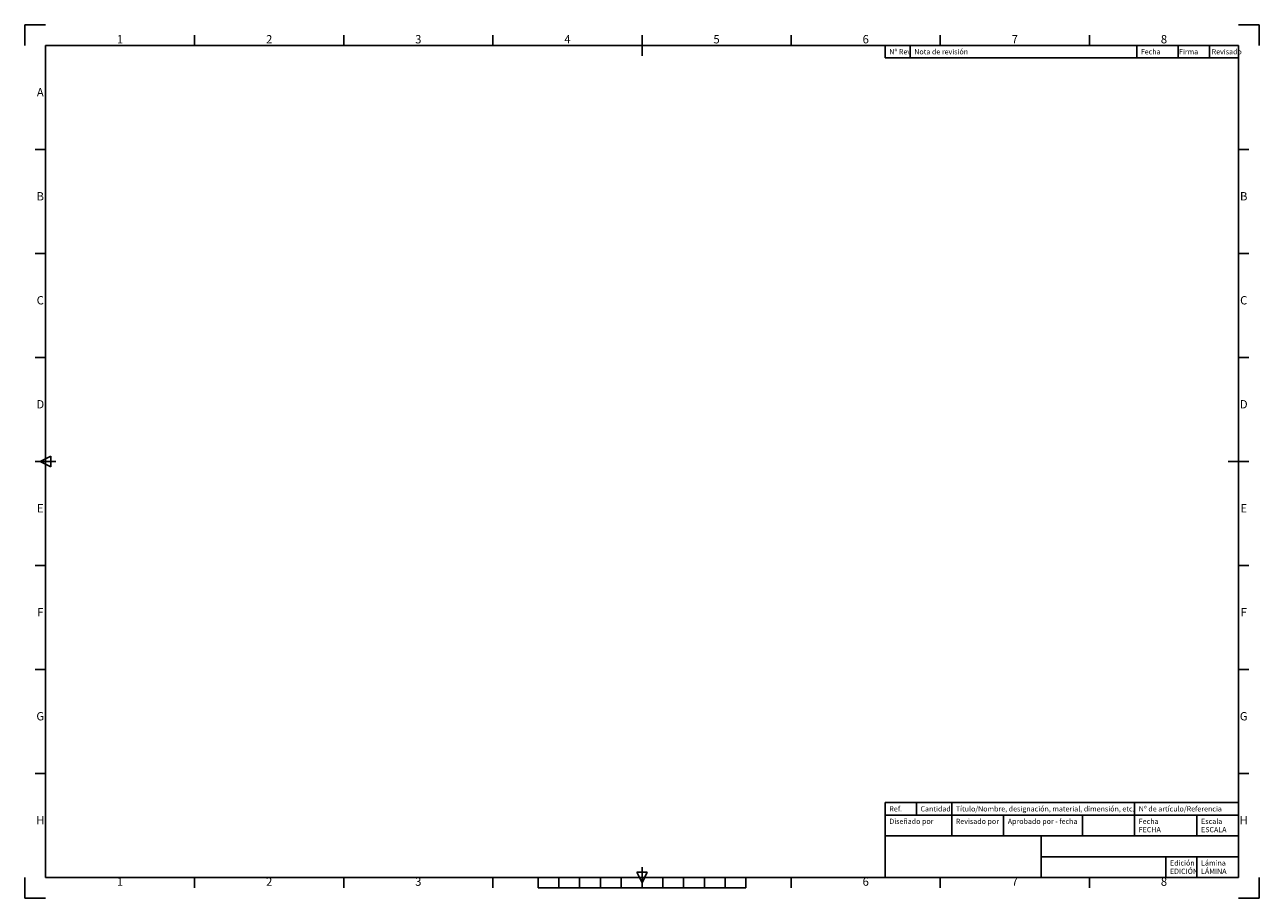
# Model space of a CAD drawing. Units: millimetres. Extents: x 0 to 594, y 0 to 420.
import ezdxf
from ezdxf.enums import TextEntityAlignment as Align

# ---------------------------------------------------------------- set-up
doc = ezdxf.new("R2010")
doc.units = ezdxf.units.MM
for name, color, linetype in [('FRAME 025', 7, 'Continuous'), ('FRAME 050', 6, 'Continuous'), ('FRAME 070', 5, 'Continuous'), ('FRAME 200', 8, 'Continuous')]:
    doc.layers.add(name, color=color, linetype=linetype)
doc.styles.add('ISO Proportional', font='isocp.shx')

msp = doc.modelspace()

# ---------------------------------------------------------------- linework, layer by layer
at = {"layer": 'FRAME 050'}
for p, q in [((81.75, 410), (81.75, 415)), ((153.5, 410), (153.5, 415)), ((225.25, 410), (225.25, 415)), ((297, 405), (297, 415)), ((368.75, 410), (368.75, 415)), ((440.5, 410), (440.5, 415)), ((512.25, 410), (512.25, 415)), ((10, 360), (5, 360)), ((589, 360), (584, 360)), ((10, 310), (5, 310)), ((589, 310), (584, 310)), ((10, 260), (5, 260)), ((589, 260), (584, 260)), ((5, 210), (15, 210)), ((7.5, 210), (12.5, 212.5)), ((12.5, 207.5), (7.5, 210)), ((12.5, 212.5), (12.5, 207.5)), ((579, 210), (589, 210)), ((10, 160), (5, 160)), ((589, 160), (584, 160)), ((10, 110), (5, 110)), ((589, 110), (584, 110)), ((10, 60), (5, 60)), ((589, 60), (584, 60)), ((294.5, 12.5), (299.5, 12.5)), ((297, 7.5), (294.5, 12.5)), ((297, 10), (297, 15)), ((299.5, 12.5), (297, 7.5)), ((81.75, 5), (81.75, 10)), ((153.5, 5), (153.5, 10)), ((225.25, 5), (225.25, 10)), ((247, 5), (247, 10)), ((257, 5), (257, 10)), ((267, 5), (267, 10)), ((277, 5), (277, 10)), ((287, 5), (287, 10)), ((297, 10), (297, 5)), ((307, 5), (307, 10)), ((317, 5), (317, 10)), ((327, 5), (327, 10)), ((337, 5), (337, 10)), ((347, 5), (347, 10)), ((368.75, 5), (368.75, 10)), ((440.5, 5), (440.5, 10)), ((512.25, 5), (512.25, 10)), ((247, 5), (347, 5))]:
    msp.add_line(p, q, dxfattribs=at)
at = {"layer": 'FRAME 070'}
for p, q in [((584, 410), (10, 410)), ((10, 410), (10, 10)), ((414, 404), (414, 410)), ((426, 404), (426, 410)), ((535, 404), (535, 410)), ((555, 404), (555, 410)), ((570, 404), (570, 410)), ((584, 10), (584, 410)), ((414, 404), (584, 404)), ((414, 46), (584, 46)), ((414, 40), (414, 46)), ((429, 40), (429, 46)), ((446, 40), (446, 46)), ((534, 40), (534, 46)), ((414, 40), (584, 40)), ((414, 10), (414, 40)), ((446, 30), (446, 40)), ((471, 30), (471, 40)), ((509, 30), (509, 40)), ((534, 30), (534, 40)), ((564, 30), (564, 40)), ((414, 30), (584, 30)), ((489, 10), (489, 30)), ((489, 20), (584, 20)), ((549, 10), (549, 20)), ((564, 10), (564, 20)), ((10, 10), (584, 10))]:
    msp.add_line(p, q, dxfattribs=at)
at = {"layer": 'FRAME 200'}
for p, q in [((10, 420), (0, 420)), ((0, 420), (0, 410)), ((594, 420), (584, 420)), ((594, 410), (594, 420)), ((0, 0), (0, 10)), ((594, 0), (594, 10)), ((0, 0), (10, 0)), ((594, 0), (584, 0))]:
    msp.add_line(p, q, dxfattribs=at)

# ---------------------------------------------------------------- texts
at = {"layer": 'FRAME 025', "style": 'ISO Proportional'}
for s, p in [('Nº Rev', (416, 407)), ('Nota de revisión', (428, 407)), ('Fecha', (537, 407)), ('Firma', (555.361, 407)), ('Revisado', (571.083, 407)), ('Ref.', (416, 43)), ('Cantidad', (431, 43)), ('Título/Nombre, designación, material, dimensión, etc.', (448, 43)), ('Nº de artículo/Referencia', (536, 43)), ('Diseñado por', (416, 37)), ('Revisado por', (448, 37)), ('Aprobado por - fecha', (473, 37)), ('Fecha', (536, 37)), ('Escala', (566, 37)), ('Edición', (551, 17)), ('Lámina', (566, 17))]:
    msp.add_text(s, height=2.5, dxfattribs=at).set_placement(p, align=Align.MIDDLE_LEFT)
at = {"layer": 'FRAME 025', "style": 'ISO Proportional', "flags": 8}
for tag, text, p in [('FECHA', '00/00/00', (536, 33)), ('ESCALA', '1:1', (566, 33)), ('EDICIÓN', '0', (551, 13)), ('LÁMINA', '1/1', (566, 13))]:
    msp.add_attdef(tag, text=text, height=2.5, dxfattribs=at).set_placement(p, align=Align.MIDDLE_LEFT)
at = {"layer": 'FRAME 050', "style": 'ISO Proportional'}
for s, p in [('1', (45.875, 412.5)), ('2', (117.625, 412.5)), ('3', (189.375, 412.5)), ('4', (261.125, 412.5)), ('5', (332.875, 412.5)), ('6', (404.625, 412.5)), ('7', (476.375, 412.5)), ('8', (548.125, 412.5)), ('A', (7.5, 387)), ('B', (7.5, 337)), ('B', (586.5, 337)), ('C', (7.5, 287)), ('C', (586.5, 287)), ('D', (7.5, 237)), ('D', (586.5, 237)), ('E', (7.5, 187)), ('E', (586.5, 187)), ('F', (7.5, 137)), ('F', (586.5, 137)), ('G', (7.5, 87)), ('G', (586.5, 87)), ('H', (7.5, 37)), ('H', (586.5, 37)), ('1', (45.875, 7.5)), ('2', (117.625, 7.5)), ('3', (189.375, 7.5)), ('6', (404.625, 7.5)), ('7', (476.375, 7.5)), ('8', (548.125, 7.5))]:
    msp.add_text(s, height=4, dxfattribs=at).set_placement(p, align=Align.MIDDLE)

doc.saveas('drawing.dxf')
